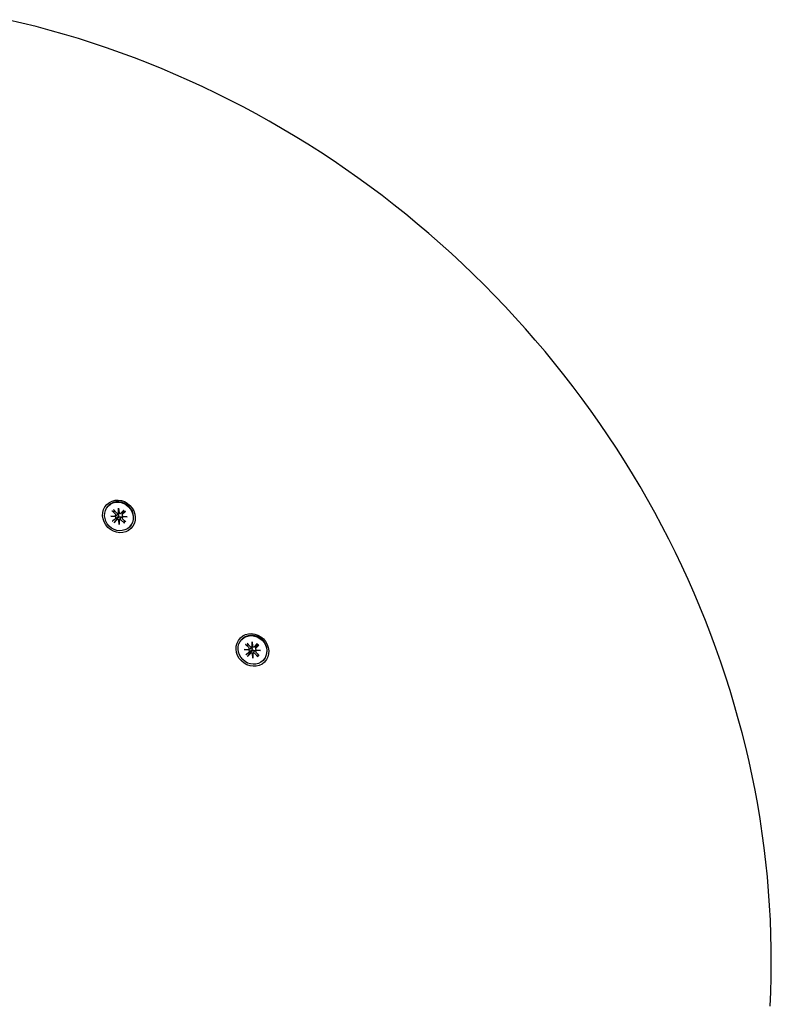
# Model space of a CAD drawing. Extents: x -18717 to -6354, y 7682 to 17731.
# Drawn here: x -10243 to -10022, y 14814 to 15104 of the extents above; entities that cross this region are included whole.
import ezdxf

# ---------------------------------------------------------------- set-up
doc = ezdxf.new("R2010")
doc.units = 0
doc.header["$LTSCALE"] = 30
doc.header["$MEASUREMENT"] = 0
doc.layers.get('0').update_dxf_attribs({"linetype": 'CONTINUOUS'})

msp = doc.modelspace()

# ---------------------------------------------------------------- linework, layer by layer
for p, q in [((-10217.16, 14960.83), (-10217.06, 14960.93)), ((-10216.06, 14959.32), (-10215.09, 14958.39)), ((-10215.96, 14959.26), (-10215.2, 14959.27)), ((-10215.65, 14959.73), (-10214.72, 14958.76)), ((-10215.12, 14957.83), (-10214.82, 14958.01)), ((-10214.25, 14958.69), (-10214.04, 14958.82)), ((-10214.16, 14958.78), (-10214.15, 14960.11)), ((-10214.15, 14960.11), (-10214.03, 14958.78)), ((-10214.15, 14960.11), (-10214.07, 14958.94)), ((-10213.52, 14958.66), (-10212.85, 14959.09)), ((-10212.62, 14959.6), (-10213.47, 14958.71)), ((-10213.1, 14958.24), (-10212.67, 14958.91)), ((-10212.17, 14959.14), (-10213.06, 14958.3)), ((-10212.6, 14959.37), (-10212.79, 14959.15)), ((-10212.67, 14959.54), (-10212.6, 14959.37)), ((-10212.62, 14958.98), (-10212.39, 14959.16)), ((-10212.39, 14959.16), (-10212.23, 14959.09)), ((-10216.44, 14957.82), (-10215.11, 14957.83)), ((-10216.44, 14957.82), (-10215.21, 14957.8)), ((-10215.11, 14957.7), (-10216.44, 14957.82)), ((-10215.93, 14956.29), (-10215.04, 14957.14)), ((-10214.72, 14957.26), (-10215.83, 14956.38)), ((-10215.47, 14955.84), (-10214.63, 14956.73)), ((-10215.38, 14955.94), (-10214.5, 14957.05)), ((-10214.36, 14957.57), (-10214.72, 14957.26)), ((-10214.5, 14957.05), (-10214.19, 14957.4)), ((-10213.94, 14955.32), (-10214.06, 14956.65)), ((-10213.94, 14955.32), (-10213.96, 14956.56)), ((-10213.94, 14956.65), (-10213.75, 14956.94)), ((-10213.94, 14956.65), (-10213.94, 14955.32)), ((-10212.44, 14955.7), (-10213.37, 14956.67)), ((-10213.07, 14957.51), (-10212.94, 14957.72)), ((-10212.03, 14956.11), (-10213, 14957.04)), ((-10212.98, 14957.73), (-10211.65, 14957.61)), ((-10211.65, 14957.61), (-10212.98, 14957.61)), ((-10211.65, 14957.61), (-10212.83, 14957.69)), ((-10212.49, 14956.56), (-10212.5, 14955.81)), ((-10210.93, 14954.6), (-10210.83, 14954.71)), ((-10177.95, 14921.62), (-10177.85, 14921.73)), ((-10176.44, 14920.53), (-10175.52, 14919.56)), ((-10174.95, 14920.9), (-10174.83, 14919.57)), ((-10174.95, 14920.9), (-10174.87, 14919.73)), ((-10174.95, 14919.58), (-10174.95, 14920.9)), ((-10173.42, 14920.39), (-10174.26, 14919.5)), ((-10173.46, 14920.33), (-10173.4, 14920.17)), ((-10177.23, 14918.62), (-10175.91, 14918.62)), ((-10177.23, 14918.62), (-10176, 14918.6)), ((-10175.9, 14918.5), (-10177.23, 14918.62)), ((-10176.86, 14920.11), (-10175.89, 14919.19)), ((-10176.75, 14920.06), (-10176, 14920.06)), ((-10176.72, 14917.09), (-10175.83, 14917.93)), ((-10175.51, 14918.05), (-10176.62, 14917.17)), ((-10176.27, 14916.63), (-10175.42, 14917.52)), ((-10176.18, 14916.73), (-10175.3, 14917.84)), ((-10175.91, 14918.62), (-10175.62, 14918.81)), ((-10175.16, 14918.37), (-10175.51, 14918.05)), ((-10175.3, 14917.84), (-10174.99, 14918.2)), ((-10175.05, 14919.49), (-10174.84, 14919.62)), ((-10174.73, 14916.12), (-10174.86, 14917.45)), ((-10174.73, 14917.44), (-10174.54, 14917.74)), ((-10174.73, 14917.44), (-10174.73, 14916.12)), ((-10174.32, 14919.45), (-10173.65, 14919.89)), ((-10173.24, 14916.5), (-10174.17, 14917.47)), ((-10173.9, 14919.03), (-10173.47, 14919.71)), ((-10173.87, 14918.31), (-10173.74, 14918.51)), ((-10172.96, 14919.94), (-10173.85, 14919.09)), ((-10172.82, 14916.91), (-10173.8, 14917.84)), ((-10173.78, 14918.53), (-10172.45, 14918.4)), ((-10172.45, 14918.4), (-10173.77, 14918.4)), ((-10172.45, 14918.4), (-10173.62, 14918.49)), ((-10173.4, 14920.17), (-10173.58, 14919.94)), ((-10173.41, 14919.77), (-10173.19, 14919.96)), ((-10173.19, 14919.96), (-10173.02, 14919.89)), ((-10174.73, 14916.12), (-10174.76, 14917.35)), ((-10173.29, 14917.36), (-10173.3, 14916.6)), ((-10171.73, 14915.4), (-10171.63, 14915.5))]:
    msp.add_line(p, q)
at = {"flags": 128}
for points in [[(-10022.82, 14813.88), (-10022.63, 14818.08), (-10022.5, 14822.3), (-10022.45, 14826.52), (-10022.47, 14830.74), (-10022.56, 14834.98), (-10022.71, 14839.21), (-10022.94, 14843.45), (-10023.23, 14847.69), (-10023.59, 14851.94), (-10024.03, 14856.18), (-10024.53, 14860.42), (-10025.1, 14864.66), (-10025.74, 14868.89), (-10026.45, 14873.12), (-10027.23, 14877.34), (-10028.08, 14881.56), (-10028.99, 14885.77), (-10029.97, 14889.96), (-10031.02, 14894.15), (-10032.14, 14898.33), (-10033.32, 14902.49), (-10034.57, 14906.64), (-10035.88, 14910.78), (-10037.26, 14914.9), (-10038.7, 14919), (-10040.21, 14923.08), (-10041.79, 14927.14), (-10043.43, 14931.19), (-10045.13, 14935.21), (-10046.9, 14939.21), (-10048.73, 14943.18), (-10050.62, 14947.13), (-10052.57, 14951.06), (-10054.59, 14954.96), (-10056.67, 14958.83), (-10058.8, 14962.67), (-10061, 14966.48), (-10063.25, 14970.26), (-10065.57, 14974.01), (-10067.94, 14977.72), (-10070.36, 14981.41), (-10072.85, 14985.05), (-10075.39, 14988.66), (-10077.98, 14992.24), (-10080.63, 14995.77), (-10083.34, 14999.27), (-10086.09, 15002.73), (-10088.9, 15006.15), (-10091.76, 15009.52), (-10094.68, 15012.85), (-10097.64, 15016.14), (-10100.65, 15019.39), (-10103.71, 15022.59), (-10106.82, 15025.74), (-10109.97, 15028.85), (-10113.17, 15031.91), (-10116.42, 15034.92), (-10119.71, 15037.88), (-10123.04, 15040.79), (-10126.42, 15043.65), (-10129.83, 15046.46), (-10133.29, 15049.22), (-10136.79, 15051.92), (-10140.32, 15054.58), (-10143.89, 15057.17), (-10147.5, 15059.71), (-10151.15, 15062.2), (-10154.83, 15064.63), (-10158.55, 15067), (-10162.3, 15069.31), (-10166.08, 15071.56), (-10169.89, 15073.76), (-10173.73, 15075.89), (-10177.6, 15077.97), (-10181.5, 15079.98), (-10185.43, 15081.94), (-10189.38, 15083.83), (-10193.35, 15085.66), (-10197.35, 15087.42), (-10201.37, 15089.13), (-10205.42, 15090.77), (-10209.48, 15092.34), (-10213.56, 15093.86), (-10217.66, 15095.3), (-10221.78, 15096.68), (-10225.92, 15098), (-10230.07, 15099.25), (-10234.23, 15100.43), (-10238.41, 15101.54), (-10242.59, 15102.59), (-10246.79, 15103.57)], [(-10215.96, 14959.26), (-10215.96, 14959.26), (-10215.96, 14959.26), (-10215.97, 14959.26), (-10215.97, 14959.26), (-10215.98, 14959.27), (-10215.98, 14959.27), (-10215.99, 14959.27), (-10215.99, 14959.27), (-10215.99, 14959.27), (-10216, 14959.27), (-10216, 14959.28), (-10216.01, 14959.28), (-10216.01, 14959.28), (-10216.02, 14959.28), (-10216.02, 14959.29), (-10216.03, 14959.29), (-10216.03, 14959.29), (-10216.04, 14959.3), (-10216.04, 14959.3), (-10216.05, 14959.3), (-10216.05, 14959.31), (-10216.05, 14959.31), (-10216.06, 14959.31), (-10216.06, 14959.32)], [(-10214.82, 14958.01), (-10214.8, 14958.03), (-10214.77, 14958.05), (-10214.75, 14958.06), (-10214.73, 14958.08), (-10214.71, 14958.09), (-10214.68, 14958.1), (-10214.66, 14958.12), (-10214.64, 14958.13), (-10214.62, 14958.15), (-10214.6, 14958.16), (-10214.58, 14958.18), (-10214.56, 14958.19), (-10214.54, 14958.2), (-10214.52, 14958.22), (-10214.49, 14958.23), (-10214.47, 14958.25), (-10214.45, 14958.26), (-10214.43, 14958.28), (-10214.41, 14958.29), (-10214.39, 14958.3), (-10214.37, 14958.32), (-10214.35, 14958.33), (-10214.33, 14958.35), (-10214.31, 14958.36)], [(-10214.31, 14958.36), (-10214.28, 14958.34), (-10214.26, 14958.31), (-10214.23, 14958.28), (-10214.21, 14958.25), (-10214.19, 14958.22), (-10214.17, 14958.19), (-10214.16, 14958.16), (-10214.15, 14958.12), (-10214.14, 14958.08), (-10214.14, 14958.04), (-10214.14, 14958.01), (-10214.14, 14957.97), (-10214.15, 14957.93), (-10214.16, 14957.89), (-10214.17, 14957.85), (-10214.18, 14957.82), (-10214.2, 14957.79), (-10214.22, 14957.75), (-10214.24, 14957.72), (-10214.26, 14957.68), (-10214.28, 14957.65), (-10214.31, 14957.62), (-10214.33, 14957.6), (-10214.36, 14957.57)], [(-10214.18, 14958.74), (-10214.17, 14958.72), (-10214.17, 14958.71), (-10214.17, 14958.69), (-10214.17, 14958.67), (-10214.17, 14958.66), (-10214.17, 14958.64), (-10214.17, 14958.62), (-10214.18, 14958.61), (-10214.18, 14958.59), (-10214.18, 14958.58), (-10214.19, 14958.56), (-10214.19, 14958.54), (-10214.2, 14958.53), (-10214.21, 14958.51), (-10214.21, 14958.49), (-10214.22, 14958.48), (-10214.23, 14958.46), (-10214.24, 14958.45), (-10214.25, 14958.43), (-10214.26, 14958.42), (-10214.27, 14958.4), (-10214.29, 14958.39), (-10214.3, 14958.37), (-10214.31, 14958.36)], [(-10212.79, 14959.15), (-10212.79, 14959.14), (-10212.79, 14959.14), (-10212.79, 14959.14), (-10212.79, 14959.14), (-10212.8, 14959.13), (-10212.8, 14959.13), (-10212.8, 14959.13), (-10212.8, 14959.13), (-10212.81, 14959.12), (-10212.81, 14959.12), (-10212.81, 14959.12), (-10212.81, 14959.12), (-10212.82, 14959.11), (-10212.82, 14959.11), (-10212.82, 14959.11), (-10212.83, 14959.11), (-10212.83, 14959.1), (-10212.83, 14959.1), (-10212.83, 14959.1), (-10212.84, 14959.1), (-10212.84, 14959.1), (-10212.84, 14959.09), (-10212.85, 14959.09), (-10212.85, 14959.09)], [(-10212.67, 14959.54), (-10212.67, 14959.54), (-10212.67, 14959.54), (-10212.67, 14959.54), (-10212.67, 14959.54), (-10212.67, 14959.54), (-10212.67, 14959.54), (-10212.66, 14959.55), (-10212.66, 14959.55), (-10212.66, 14959.55), (-10212.66, 14959.55), (-10212.66, 14959.55), (-10212.66, 14959.56), (-10212.65, 14959.56), (-10212.65, 14959.56), (-10212.65, 14959.57), (-10212.65, 14959.57), (-10212.64, 14959.57), (-10212.64, 14959.57), (-10212.64, 14959.58), (-10212.63, 14959.58), (-10212.63, 14959.59), (-10212.63, 14959.59), (-10212.62, 14959.59), (-10212.62, 14959.6)], [(-10212.67, 14958.91), (-10212.67, 14958.92), (-10212.67, 14958.92), (-10212.67, 14958.92), (-10212.66, 14958.93), (-10212.66, 14958.93), (-10212.66, 14958.93), (-10212.66, 14958.93), (-10212.66, 14958.94), (-10212.65, 14958.94), (-10212.65, 14958.94), (-10212.65, 14958.95), (-10212.65, 14958.95), (-10212.64, 14958.95), (-10212.64, 14958.95), (-10212.64, 14958.96), (-10212.64, 14958.96), (-10212.63, 14958.96), (-10212.63, 14958.96), (-10212.63, 14958.97), (-10212.63, 14958.97), (-10212.62, 14958.97), (-10212.62, 14958.97), (-10212.62, 14958.97), (-10212.62, 14958.98)], [(-10212.17, 14959.14), (-10212.17, 14959.14), (-10212.17, 14959.13), (-10212.18, 14959.13), (-10212.18, 14959.13), (-10212.18, 14959.12), (-10212.19, 14959.12), (-10212.19, 14959.12), (-10212.19, 14959.12), (-10212.2, 14959.11), (-10212.2, 14959.11), (-10212.2, 14959.11), (-10212.21, 14959.11), (-10212.21, 14959.1), (-10212.21, 14959.1), (-10212.21, 14959.1), (-10212.21, 14959.1), (-10212.22, 14959.1), (-10212.22, 14959.1), (-10212.22, 14959.1), (-10212.22, 14959.1), (-10212.22, 14959.09), (-10212.22, 14959.09), (-10212.22, 14959.09), (-10212.23, 14959.09)], [(-10215.93, 14956.29), (-10215.92, 14956.29), (-10215.92, 14956.3), (-10215.91, 14956.3), (-10215.91, 14956.31), (-10215.91, 14956.31), (-10215.9, 14956.31), (-10215.9, 14956.32), (-10215.89, 14956.32), (-10215.89, 14956.33), (-10215.88, 14956.33), (-10215.88, 14956.33), (-10215.88, 14956.34), (-10215.87, 14956.34), (-10215.87, 14956.35), (-10215.86, 14956.35), (-10215.86, 14956.35), (-10215.85, 14956.36), (-10215.85, 14956.36), (-10215.85, 14956.36), (-10215.84, 14956.37), (-10215.84, 14956.37), (-10215.83, 14956.37), (-10215.83, 14956.38), (-10215.83, 14956.38)], [(-10215.38, 14955.94), (-10215.39, 14955.93), (-10215.39, 14955.93), (-10215.39, 14955.92), (-10215.4, 14955.92), (-10215.4, 14955.92), (-10215.4, 14955.91), (-10215.41, 14955.91), (-10215.41, 14955.9), (-10215.41, 14955.9), (-10215.42, 14955.9), (-10215.42, 14955.89), (-10215.42, 14955.89), (-10215.43, 14955.88), (-10215.43, 14955.88), (-10215.44, 14955.87), (-10215.44, 14955.87), (-10215.44, 14955.86), (-10215.45, 14955.86), (-10215.45, 14955.86), (-10215.46, 14955.85), (-10215.46, 14955.85), (-10215.46, 14955.84), (-10215.47, 14955.84), (-10215.47, 14955.84)], [(-10214.19, 14957.4), (-10214.17, 14957.43), (-10214.14, 14957.45), (-10214.11, 14957.48), (-10214.08, 14957.5), (-10214.05, 14957.53), (-10214.01, 14957.55), (-10213.98, 14957.56), (-10213.94, 14957.58), (-10213.91, 14957.59), (-10213.87, 14957.6), (-10213.83, 14957.61), (-10213.8, 14957.62), (-10213.76, 14957.62), (-10213.72, 14957.62), (-10213.68, 14957.62), (-10213.64, 14957.61), (-10213.61, 14957.6), (-10213.57, 14957.59), (-10213.54, 14957.57), (-10213.51, 14957.55), (-10213.48, 14957.53), (-10213.45, 14957.51), (-10213.42, 14957.48), (-10213.4, 14957.45)], [(-10213.75, 14956.94), (-10213.73, 14956.97), (-10213.72, 14956.99), (-10213.7, 14957.01), (-10213.69, 14957.03), (-10213.67, 14957.06), (-10213.66, 14957.08), (-10213.64, 14957.1), (-10213.63, 14957.12), (-10213.62, 14957.14), (-10213.6, 14957.16), (-10213.59, 14957.18), (-10213.57, 14957.2), (-10213.56, 14957.23), (-10213.54, 14957.25), (-10213.53, 14957.27), (-10213.52, 14957.29), (-10213.5, 14957.31), (-10213.49, 14957.33), (-10213.47, 14957.35), (-10213.46, 14957.37), (-10213.44, 14957.39), (-10213.43, 14957.41), (-10213.42, 14957.43), (-10213.4, 14957.45)], [(-10213.4, 14957.45), (-10213.39, 14957.46), (-10213.37, 14957.48), (-10213.36, 14957.49), (-10213.35, 14957.5), (-10213.33, 14957.51), (-10213.31, 14957.52), (-10213.3, 14957.53), (-10213.28, 14957.54), (-10213.27, 14957.55), (-10213.25, 14957.56), (-10213.23, 14957.56), (-10213.22, 14957.57), (-10213.2, 14957.57), (-10213.19, 14957.58), (-10213.17, 14957.58), (-10213.15, 14957.59), (-10213.14, 14957.59), (-10213.12, 14957.59), (-10213.11, 14957.59), (-10213.09, 14957.59), (-10213.07, 14957.59), (-10213.06, 14957.59), (-10213.04, 14957.59), (-10213.02, 14957.59)], [(-10212.44, 14955.7), (-10212.45, 14955.7), (-10212.45, 14955.71), (-10212.46, 14955.71), (-10212.46, 14955.72), (-10212.46, 14955.72), (-10212.47, 14955.73), (-10212.47, 14955.73), (-10212.47, 14955.74), (-10212.48, 14955.74), (-10212.48, 14955.74), (-10212.48, 14955.75), (-10212.48, 14955.75), (-10212.49, 14955.76), (-10212.49, 14955.76), (-10212.49, 14955.77), (-10212.49, 14955.77), (-10212.49, 14955.78), (-10212.5, 14955.78), (-10212.5, 14955.79), (-10212.5, 14955.79), (-10212.5, 14955.79), (-10212.5, 14955.8), (-10212.5, 14955.8), (-10212.5, 14955.81)], [(-10173.46, 14920.33), (-10173.46, 14920.33), (-10173.46, 14920.33), (-10173.46, 14920.34), (-10173.46, 14920.34), (-10173.46, 14920.34), (-10173.46, 14920.34), (-10173.46, 14920.34), (-10173.46, 14920.34), (-10173.46, 14920.35), (-10173.46, 14920.35), (-10173.45, 14920.35), (-10173.45, 14920.35), (-10173.45, 14920.36), (-10173.45, 14920.36), (-10173.45, 14920.36), (-10173.44, 14920.36), (-10173.44, 14920.37), (-10173.44, 14920.37), (-10173.43, 14920.37), (-10173.43, 14920.38), (-10173.43, 14920.38), (-10173.42, 14920.39), (-10173.42, 14920.39), (-10173.42, 14920.39)], [(-10176.75, 14920.06), (-10176.76, 14920.06), (-10176.76, 14920.06), (-10176.76, 14920.06), (-10176.77, 14920.06), (-10176.77, 14920.06), (-10176.78, 14920.06), (-10176.78, 14920.06), (-10176.79, 14920.07), (-10176.79, 14920.07), (-10176.8, 14920.07), (-10176.8, 14920.07), (-10176.8, 14920.07), (-10176.81, 14920.08), (-10176.81, 14920.08), (-10176.82, 14920.08), (-10176.82, 14920.09), (-10176.83, 14920.09), (-10176.83, 14920.09), (-10176.84, 14920.1), (-10176.84, 14920.1), (-10176.85, 14920.1), (-10176.85, 14920.11), (-10176.86, 14920.11), (-10176.86, 14920.11)], [(-10175.62, 14918.81), (-10175.59, 14918.83), (-10175.57, 14918.84), (-10175.55, 14918.86), (-10175.52, 14918.87), (-10175.5, 14918.89), (-10175.48, 14918.9), (-10175.46, 14918.92), (-10175.44, 14918.93), (-10175.42, 14918.94), (-10175.4, 14918.96), (-10175.37, 14918.97), (-10175.35, 14918.99), (-10175.33, 14919), (-10175.31, 14919.01), (-10175.29, 14919.03), (-10175.27, 14919.04), (-10175.25, 14919.06), (-10175.23, 14919.07), (-10175.21, 14919.09), (-10175.19, 14919.1), (-10175.17, 14919.11), (-10175.15, 14919.13), (-10175.13, 14919.14), (-10175.11, 14919.16)], [(-10175.11, 14919.16), (-10175.08, 14919.13), (-10175.05, 14919.11), (-10175.03, 14919.08), (-10175.01, 14919.05), (-10174.99, 14919.02), (-10174.97, 14918.99), (-10174.96, 14918.95), (-10174.95, 14918.92), (-10174.94, 14918.88), (-10174.94, 14918.84), (-10174.94, 14918.8), (-10174.94, 14918.76), (-10174.95, 14918.72), (-10174.96, 14918.69), (-10174.97, 14918.65), (-10174.98, 14918.62), (-10174.99, 14918.58), (-10175.01, 14918.55), (-10175.03, 14918.51), (-10175.05, 14918.48), (-10175.08, 14918.45), (-10175.1, 14918.42), (-10175.13, 14918.39), (-10175.16, 14918.37)], [(-10174.97, 14919.54), (-10174.97, 14919.52), (-10174.97, 14919.5), (-10174.97, 14919.49), (-10174.97, 14919.47), (-10174.97, 14919.45), (-10174.97, 14919.44), (-10174.97, 14919.42), (-10174.97, 14919.4), (-10174.98, 14919.39), (-10174.98, 14919.37), (-10174.98, 14919.36), (-10174.99, 14919.34), (-10175, 14919.32), (-10175, 14919.31), (-10175.01, 14919.29), (-10175.02, 14919.28), (-10175.03, 14919.26), (-10175.04, 14919.24), (-10175.05, 14919.23), (-10175.06, 14919.21), (-10175.07, 14919.2), (-10175.08, 14919.18), (-10175.09, 14919.17), (-10175.11, 14919.16)], [(-10174.99, 14918.2), (-10174.96, 14918.22), (-10174.93, 14918.25), (-10174.91, 14918.28), (-10174.87, 14918.3), (-10174.84, 14918.32), (-10174.81, 14918.34), (-10174.77, 14918.36), (-10174.74, 14918.38), (-10174.7, 14918.39), (-10174.67, 14918.4), (-10174.63, 14918.41), (-10174.59, 14918.41), (-10174.55, 14918.42), (-10174.51, 14918.42), (-10174.48, 14918.41), (-10174.44, 14918.41), (-10174.4, 14918.4), (-10174.37, 14918.38), (-10174.34, 14918.37), (-10174.3, 14918.35), (-10174.27, 14918.33), (-10174.25, 14918.3), (-10174.22, 14918.28), (-10174.2, 14918.25)], [(-10174.54, 14917.74), (-10174.53, 14917.76), (-10174.51, 14917.79), (-10174.5, 14917.81), (-10174.48, 14917.83), (-10174.47, 14917.85), (-10174.45, 14917.88), (-10174.44, 14917.9), (-10174.43, 14917.92), (-10174.41, 14917.94), (-10174.4, 14917.96), (-10174.38, 14917.98), (-10174.37, 14918), (-10174.35, 14918.02), (-10174.34, 14918.04), (-10174.33, 14918.06), (-10174.31, 14918.08), (-10174.3, 14918.1), (-10174.28, 14918.13), (-10174.27, 14918.15), (-10174.25, 14918.17), (-10174.24, 14918.19), (-10174.23, 14918.21), (-10174.21, 14918.23), (-10174.2, 14918.25)], [(-10174.2, 14918.25), (-10174.18, 14918.26), (-10174.17, 14918.27), (-10174.16, 14918.28), (-10174.14, 14918.3), (-10174.13, 14918.31), (-10174.11, 14918.32), (-10174.1, 14918.33), (-10174.08, 14918.34), (-10174.06, 14918.34), (-10174.05, 14918.35), (-10174.03, 14918.36), (-10174.02, 14918.37), (-10174, 14918.37), (-10173.98, 14918.38), (-10173.97, 14918.38), (-10173.95, 14918.38), (-10173.93, 14918.39), (-10173.92, 14918.39), (-10173.9, 14918.39), (-10173.89, 14918.39), (-10173.87, 14918.39), (-10173.85, 14918.39), (-10173.84, 14918.39), (-10173.82, 14918.38)], [(-10173.58, 14919.94), (-10173.58, 14919.94), (-10173.59, 14919.94), (-10173.59, 14919.94), (-10173.59, 14919.93), (-10173.59, 14919.93), (-10173.6, 14919.93), (-10173.6, 14919.92), (-10173.6, 14919.92), (-10173.6, 14919.92), (-10173.61, 14919.92), (-10173.61, 14919.91), (-10173.61, 14919.91), (-10173.61, 14919.91), (-10173.62, 14919.91), (-10173.62, 14919.91), (-10173.62, 14919.9), (-10173.62, 14919.9), (-10173.63, 14919.9), (-10173.63, 14919.9), (-10173.63, 14919.89), (-10173.64, 14919.89), (-10173.64, 14919.89), (-10173.64, 14919.89), (-10173.65, 14919.89)], [(-10173.47, 14919.71), (-10173.47, 14919.71), (-10173.46, 14919.72), (-10173.46, 14919.72), (-10173.46, 14919.72), (-10173.46, 14919.72), (-10173.46, 14919.73), (-10173.45, 14919.73), (-10173.45, 14919.73), (-10173.45, 14919.74), (-10173.45, 14919.74), (-10173.44, 14919.74), (-10173.44, 14919.74), (-10173.44, 14919.75), (-10173.44, 14919.75), (-10173.44, 14919.75), (-10173.43, 14919.75), (-10173.43, 14919.76), (-10173.43, 14919.76), (-10173.43, 14919.76), (-10173.42, 14919.76), (-10173.42, 14919.77), (-10173.42, 14919.77), (-10173.41, 14919.77), (-10173.41, 14919.77)], [(-10172.96, 14919.94), (-10172.97, 14919.93), (-10172.97, 14919.93), (-10172.97, 14919.93), (-10172.98, 14919.92), (-10172.98, 14919.92), (-10172.98, 14919.92), (-10172.99, 14919.91), (-10172.99, 14919.91), (-10172.99, 14919.91), (-10173, 14919.91), (-10173, 14919.9), (-10173, 14919.9), (-10173, 14919.9), (-10173.01, 14919.9), (-10173.01, 14919.9), (-10173.01, 14919.9), (-10173.01, 14919.89), (-10173.01, 14919.89), (-10173.02, 14919.89), (-10173.02, 14919.89), (-10173.02, 14919.89), (-10173.02, 14919.89), (-10173.02, 14919.89), (-10173.02, 14919.89)], [(-10176.72, 14917.09), (-10176.72, 14917.09), (-10176.72, 14917.09), (-10176.71, 14917.1), (-10176.71, 14917.1), (-10176.7, 14917.11), (-10176.7, 14917.11), (-10176.69, 14917.11), (-10176.69, 14917.12), (-10176.69, 14917.12), (-10176.68, 14917.13), (-10176.68, 14917.13), (-10176.67, 14917.13), (-10176.67, 14917.14), (-10176.66, 14917.14), (-10176.66, 14917.15), (-10176.65, 14917.15), (-10176.65, 14917.15), (-10176.65, 14917.16), (-10176.64, 14917.16), (-10176.64, 14917.16), (-10176.63, 14917.17), (-10176.63, 14917.17), (-10176.63, 14917.17), (-10176.62, 14917.17)], [(-10176.18, 14916.73), (-10176.18, 14916.73), (-10176.19, 14916.72), (-10176.19, 14916.72), (-10176.19, 14916.72), (-10176.2, 14916.71), (-10176.2, 14916.71), (-10176.2, 14916.7), (-10176.21, 14916.7), (-10176.21, 14916.7), (-10176.21, 14916.69), (-10176.22, 14916.69), (-10176.22, 14916.68), (-10176.23, 14916.68), (-10176.23, 14916.67), (-10176.23, 14916.67), (-10176.24, 14916.67), (-10176.24, 14916.66), (-10176.24, 14916.66), (-10176.25, 14916.65), (-10176.25, 14916.65), (-10176.26, 14916.64), (-10176.26, 14916.64), (-10176.26, 14916.64), (-10176.27, 14916.63)], [(-10173.24, 14916.5), (-10173.24, 14916.5), (-10173.25, 14916.5), (-10173.25, 14916.51), (-10173.26, 14916.51), (-10173.26, 14916.52), (-10173.26, 14916.52), (-10173.27, 14916.53), (-10173.27, 14916.53), (-10173.27, 14916.54), (-10173.28, 14916.54), (-10173.28, 14916.55), (-10173.28, 14916.55), (-10173.28, 14916.55), (-10173.29, 14916.56), (-10173.29, 14916.56), (-10173.29, 14916.57), (-10173.29, 14916.57), (-10173.29, 14916.58), (-10173.29, 14916.58), (-10173.29, 14916.59), (-10173.29, 14916.59), (-10173.3, 14916.59), (-10173.3, 14916.6), (-10173.3, 14916.6)]]:
    msp.add_lwpolyline(points, dxfattribs=at)
for centre, major_axis in [((-10214.05, 14957.72), (3.54, -3.54)), ((-10214.05, 14957.72), (3.11, -3.11)), ((-10174.84, 14918.51), (3.54, -3.54)), ((-10174.84, 14918.51), (3.11, -3.11))]:
    msp.add_ellipse(centre, major_axis=major_axis, ratio=0.913545)
for centre, major_axis, ratio, start_param, end_param in [((-10213.94, 14957.82), (-3.11, 3.11), 0.913545, 3.141593, 6.283185), ((-10215.46, 14957.95), (0.197, 0.251), 0.790571, 4.908331, 5.347148), ((-10215.33, 14958.14), (0.218, -0.31), 0.919386, 0, 1.783356), ((-10214.47, 14959), (0.262, -0.276), 0.913643, 4.712389, 6.495745), ((-10213.92, 14958.83), (-0.237, -0.218), 0.708354, 4.908331, 5.347148), ((-10214.55, 14958.86), (0.493, 0.139), 0.623262, 5.648426, 6.087243), ((-10213.74, 14958.97), (0.208, -0.317), 0.919386, 4.712389, 6.495745), ((-10212.79, 14958.02), (-0.263, 0.275), 0.913643, 0, 1.783356), ((-10213.55, 14958.21), (1.27, -1.04), 0.914919, 1.38873, 1.570796), ((-10215.43, 14957.32), (0.169, 0.492), 0.619127, 5.648426, 6.087243), ((-10215.3, 14957.41), (0.263, -0.275), 0.913643, 0, 1.783356), ((-10213.55, 14958.21), (-1.27, 1.04), 0.914919, 1.38873, 1.570796), ((-10214.35, 14956.46), (-0.208, 0.317), 0.919386, 4.712389, 6.495745), ((-10214.44, 14956.33), (-0.492, -0.169), 0.619127, 3.337535, 3.776352), ((-10213.63, 14956.43), (-0.262, 0.276), 0.913643, 4.712389, 6.495745), ((-10213.81, 14956.3), (0.251, 0.197), 0.790571, 0.936037, 1.374854), ((-10212.76, 14957.3), (-0.218, 0.31), 0.919386, 0, 1.783356), ((-10212.9, 14957.21), (-0.139, -0.493), 0.623262, 3.337535, 3.776352), ((-10212.93, 14957.84), (-0.218, -0.237), 0.708354, 0.936037, 1.374854), ((-10174.74, 14918.61), (-3.11, 3.11), 0.913545, 3.141593, 6.283185), ((-10176.26, 14918.75), (0.197, 0.251), 0.790571, 4.908331, 5.347148), ((-10176.23, 14918.12), (0.169, 0.492), 0.619127, 5.648426, 6.087243), ((-10176.13, 14918.93), (0.218, -0.31), 0.919386, 0, 1.783356), ((-10176.1, 14918.21), (0.263, -0.275), 0.913643, 0, 1.783356), ((-10175.26, 14919.8), (0.262, -0.276), 0.913643, 4.712389, 6.495745), ((-10174.35, 14919.01), (-1.27, 1.04), 0.914919, 1.38873, 1.570796), ((-10175.15, 14917.26), (-0.208, 0.317), 0.919386, 4.712389, 6.495745), ((-10174.72, 14919.63), (-0.237, -0.218), 0.708354, 4.908331, 5.347148), ((-10175.35, 14919.66), (0.493, 0.139), 0.623262, 5.648426, 6.087243), ((-10175.24, 14917.12), (-0.492, -0.169), 0.619127, 3.337535, 3.776352), ((-10174.54, 14919.77), (0.208, -0.317), 0.919386, 4.712389, 6.495745), ((-10174.42, 14917.23), (-0.262, 0.276), 0.913643, 4.712389, 6.495745), ((-10173.59, 14918.82), (-0.263, 0.275), 0.913643, 0, 1.783356), ((-10173.56, 14918.09), (-0.218, 0.31), 0.919386, 0, 1.783356), ((-10173.7, 14918), (-0.139, -0.493), 0.623262, 3.337535, 3.776352), ((-10173.73, 14918.63), (-0.218, -0.237), 0.708354, 0.936037, 1.374854), ((-10174.35, 14919.01), (1.27, -1.04), 0.914919, 1.38873, 1.570796), ((-10174.61, 14917.1), (0.251, 0.197), 0.790571, 0.936037, 1.374854)]:
    msp.add_ellipse(centre, major_axis=major_axis, ratio=ratio, start_param=start_param, end_param=end_param)

doc.saveas('drawing.dxf')
